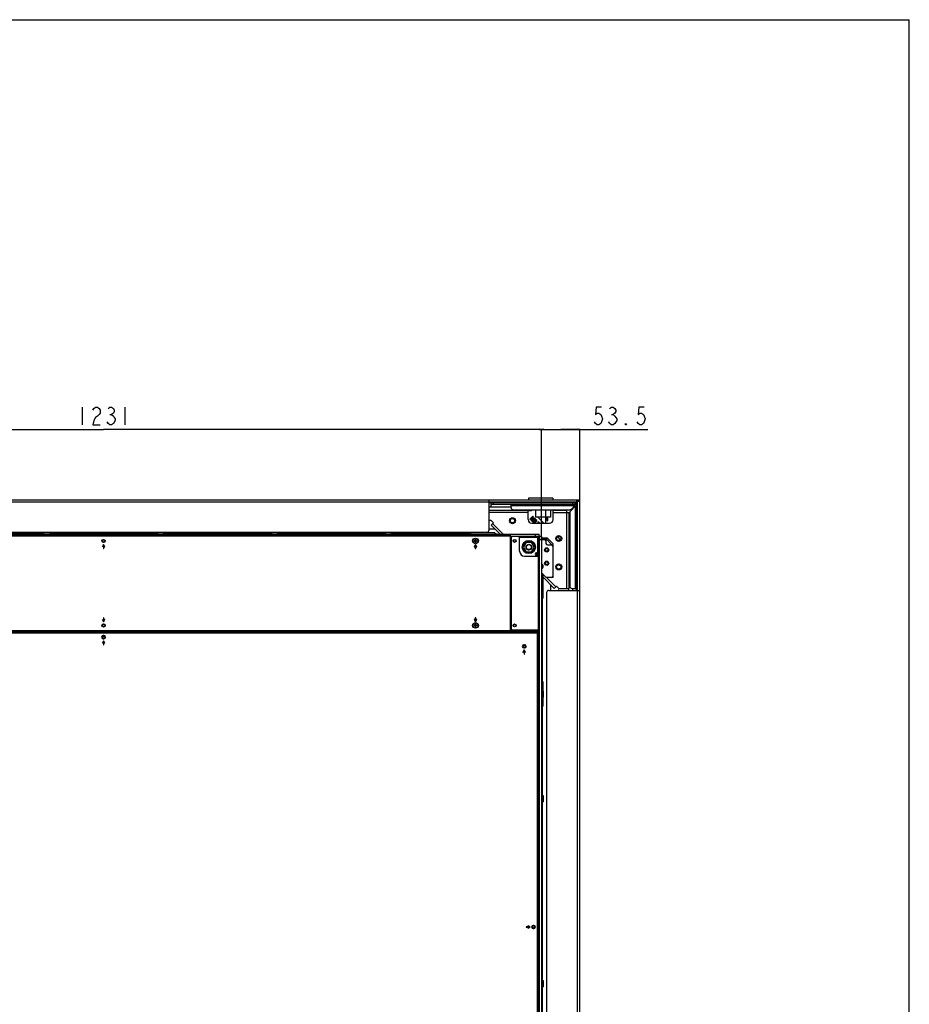
# Model space of a CAD drawing. Units: millimetres. Extents: x 0 to 5000, y 0 to 3500.
# Drawn here: x 3750 to 5000, y 2117 to 3500 of the extents above; entities that cross this region are included whole.
import ezdxf

# ---------------------------------------------------------------- set-up
doc = ezdxf.new("R2010")
doc.units = ezdxf.units.MM
doc.header["$LTSCALE"] = 274.99945
doc.layers.get('0').update_dxf_attribs({"linetype": 'CONTINUOUS'})
for name, color, linetype in [('3_ALL_AXES', 7, 'CONTINUOUS'), ('7_ALL_FEATURES', 7, 'CONTINUOUS'), ('DEF_DRAFT_DIM', 7, 'CONTINUOUS')]:
    doc.layers.add(name, color=color, linetype=linetype)
doc.styles.get("Standard").update_dxf_attribs({"font": 'txt', "width": 0.8})
doc.dimstyles.new('DIMSTYLE_2', dxfattribs={"dimtxt": 25, "dimasz": 3, "dimexe": 0.8, "dimexo": 0.2, "dimgap": 6.25, "dimtad": 1, "dimdsep": 46, "dimtxsty": 'Standard', "dimblk": 'OPEN', "dimblk1": 'OPEN', "dimblk2": 'OPEN', "dimcen": 0.09, "dimazin": 2, "dimtp": 0.3, "dimtm": 0.3, "dimtfac": 1, "dimtofl": 0, "dimtmove": 0, "dimatfit": 3, "dimldrblk": 'OPEN', "dimfxl": 0, "dimtolj": 1, "dimarcsym": 0})
doc.dimstyles.new('DIMSTYLE_5', dxfattribs={"dimtxt": 25, "dimasz": 3, "dimexe": 0.8, "dimexo": 0.2, "dimgap": 6.25, "dimtad": 1, "dimdsep": 46, "dimtxsty": 'Standard', "dimblk": 'OPEN', "dimblk1": 'OPEN', "dimblk2": 'OPEN', "dimcen": 0.09, "dimazin": 2, "dimtp": 1.2, "dimtm": 1.2, "dimtfac": 1, "dimtofl": 0, "dimtmove": 0, "dimatfit": 3, "dimldrblk": 'OPEN', "dimfxl": 0, "dimtolj": 1, "dimarcsym": 0})

# ---------------------------------------------------------------- blocks, each defined once
blk = doc.blocks.new('_OPEN')
at = {"color": 0, "linetype": 'ByBlock'}
for p, q in [((0, 0), (-1, 0.12)), ((-1, -0.12), (0, 0)), ((-1, 0), (0, 0))]:
    blk.add_line(p, q, dxfattribs=at)
blk = doc.blocks.new('*D23')
at = {"layer": 'DEF_DRAFT_DIM', "color": 2, "linetype": 'Continuous'}
for p, q in [((3252.4, 2769.7), (3252.4, 2925.5)), ((3252.4, 2924.7), (3867.9, 2924.7)), ((4483.4, 2924.7), (3867.9, 2924.7)), ((4483.4, 2769.7), (4483.4, 2925.5))]:
    blk.add_line(p, q, dxfattribs=at)
at = {"layer": 'DEF_DRAFT_DIM', "color": 2, "linetype": 'Continuous', "xscale": 3, "yscale": 3, "zscale": 3, "rotation": 180}
blk.add_blockref('_OPEN', (3252.4, 2924.7), dxfattribs=at)
at = {"layer": 'DEF_DRAFT_DIM', "color": 2, "linetype": 'Continuous', "xscale": 3, "yscale": 3, "zscale": 3}
blk.add_blockref('_OPEN', (4483.4, 2924.7), dxfattribs=at)
blk = doc.blocks.new('*D37')
at = {"layer": 'DEF_DRAFT_DIM', "color": 2, "linetype": 'Continuous'}
for p, q in [((4483.4, 2769.7), (4483.4, 2925.5)), ((4483.4, 2924.7), (4510.2, 2924.7)), ((4536.9, 2924.7), (4510.2, 2924.7)), ((4510.2, 2924.7), (4632.6, 2924.7)), ((4536.9, 2698.7), (4536.9, 2925.5))]:
    blk.add_line(p, q, dxfattribs=at)
at = {"layer": 'DEF_DRAFT_DIM', "color": 2, "linetype": 'Continuous', "xscale": 3, "yscale": 3, "zscale": 3, "rotation": 180}
blk.add_blockref('_OPEN', (4483.4, 2924.7), dxfattribs=at)
at = {"layer": 'DEF_DRAFT_DIM', "color": 2, "linetype": 'Continuous', "xscale": 3, "yscale": 3, "zscale": 3}
blk.add_blockref('_OPEN', (4536.9, 2924.7), dxfattribs=at)

msp = doc.modelspace()

# ---------------------------------------------------------------- linework, layer by layer
at = {"color": 7, "linetype": 'Continuous'}
for p, q in [((0, 3500), (4999.99, 3500)), ((4999.99, 0), (4999.99, 3500)), ((4461.679, 2765.97), (4457.926, 2759.47)), ((4469.184, 2765.97), (4461.679, 2765.97)), ((4472.937, 2759.47), (4469.184, 2765.97)), ((4457.926, 2759.47), (4461.679, 2752.97)), ((4461.679, 2752.97), (4469.184, 2752.97)), ((4469.184, 2752.97), (4472.937, 2759.47))]:
    msp.add_line(p, q, dxfattribs=at)
at = {"color": 4, "linetype": 'Continuous'}
msp.add_circle((4465.431, 2759.47), 9.296, dxfattribs=at)
at = {"color": 7, "linetype": 'Continuous'}
msp.add_circle((4465.431, 2759.47), 8.255, dxfattribs=at)
at = {"layer": '3_ALL_AXES', "color": 7, "linetype": 'Continuous'}
for p, q in [((4464.931, 2827.97), (4464.931, 2825.97)), ((4498.931, 2827.97), (4464.931, 2827.97)), ((4498.931, 2827.97), (4498.931, 2825.97)), ((4464.431, 2810.97), (4409.431, 2810.97)), ((4464.431, 2807.97), (4409.431, 2807.97)), ((4473.931, 2819.47), (4473.931, 2819.37)), ((4489.931, 2819.47), (4489.931, 2819.37)), ((4412.431, 2796.748), (4415.681, 2793.498)), ((4383.431, 2779.47), (4383.431, 2777.47)), ((4417.431, 2779.47), (4383.431, 2779.47)), ((4417.431, 2779.47), (4417.431, 2777.47)), ((4485.431, 2721.47), (4483.431, 2721.47)), ((4485.431, 2687.47), (4485.431, 2721.47)), ((4485.431, 2687.47), (4483.431, 2687.47)), ((3868.431, 2635.22), (3867.431, 2635.22)), ((3867.431, 2630.72), (3868.431, 2630.72)), ((4459.431, 2622.22), (4458.431, 2622.22)), ((4458.431, 2617.72), (4459.431, 2617.72)), ((4485.431, 2569.97), (4483.431, 2569.97)), ((4485.431, 2535.97), (4485.431, 2569.97)), ((4485.431, 2535.97), (4483.431, 2535.97)), ((4472.431, 2228.22), (4471.431, 2228.22)), ((4471.431, 2223.72), (4472.431, 2223.72))]:
    msp.add_line(p, q, dxfattribs=at)
for centre, radius in [((4442.431, 2796.47), 4.2), ((4442.431, 2796.47), 4), ((4442.431, 2796.47), 3), ((3867.931, 2767.97), 2.3), ((4445.431, 2767.97), 2), ((4507.431, 2771.47), 4.2), ((4465.431, 2759.47), 4), ((4490.453, 2755.405), 3), ((4490.453, 2755.405), 2), ((4490.455, 2736.705), 3), ((4490.455, 2736.705), 2), ((4507.431, 2731.47), 4.2), ((4507.431, 2731.47), 4), ((4507.431, 2731.47), 3), ((3867.931, 2649.47), 2.3), ((4445.431, 2649.47), 2)]:
    msp.add_circle(centre, radius, dxfattribs=at)
for centre, radius, start, end in [((4482.455, 2732.404), 3.25, 287.578665, 72.421504), ((3867.431, 2632.97), 2.25, 90, 270), ((3868.431, 2632.97), 2.25, 270, 90), ((4458.431, 2619.97), 2.25, 90, 270), ((4459.431, 2619.97), 2.25, 270, 90), ((4471.431, 2225.97), 2.25, 90, 270), ((4472.431, 2225.97), 2.25, 270, 90)]:
    msp.add_arc(centre, radius, start, end, dxfattribs=at)
at = {"layer": '7_ALL_FEATURES', "color": 7, "linetype": 'Continuous'}
for p, q in [((3202.231, 2825.97), (4533.631, 2825.97)), ((3202.231, 2822.97), (4533.631, 2822.97)), ((4409.431, 2783.47), (4409.431, 2825.97)), ((4533.931, 2821.47), (4409.431, 2821.47)), ((4412.431, 2815.97), (4412.431, 2821.47)), ((4415.431, 2821.47), (4415.431, 2819.47)), ((4527.331, 2819.47), (4527.331, 2821.47)), ((4530.331, 2819.37), (4530.331, 2821.47)), ((4532.431, 2698.47), (4532.431, 2822.97)), ((4532.931, 2821.97), (4532.431, 2821.97)), ((4532.631, 2822.97), (4532.631, 2825.97)), ((4532.931, 2821.47), (4532.931, 2821.97)), ((4533.631, 2822.97), (4533.631, 2825.97)), ((4533.931, 725.97), (4533.931, 2825.97)), ((4533.931, 2825.97), (4536.931, 2825.97)), ((4533.931, 2823.97), (4536.931, 2823.97)), ((4536.931, 725.97), (4536.931, 2825.97)), ((4409.431, 2815.97), (4440.431, 2815.97)), ((4412.431, 2819.47), (4530.331, 2819.47)), ((4440.431, 2814.87), (4440.431, 2819.37)), ((4440.431, 2819.37), (4530.431, 2819.37)), ((4440.431, 2817.87), (4529.724, 2817.87)), ((4443.431, 2811.87), (4522.982, 2811.87)), ((4464.431, 2797.97), (4464.431, 2810.97)), ((4469.045, 2810.466), (4464.431, 2810.466)), ((4469.045, 2810.466), (4469.045, 2811.87)), ((4474.931, 2811.87), (4474.931, 2801.37)), ((4488.931, 2811.87), (4488.931, 2801.37)), ((4495.931, 2811.87), (4495.931, 2801.37)), ((4499.431, 2797.97), (4499.431, 2810.97)), ((4518.931, 2810.97), (4499.431, 2810.97)), ((4499.431, 2807.97), (4521.931, 2807.97)), ((4518.931, 2701.47), (4518.931, 2810.97)), ((4521.931, 2701.47), (4521.931, 2807.97)), ((4522.931, 2807.92), (4522.931, 2704.47)), ((4530.431, 2816.663), (4523.81, 2810.042)), ((4525.103, 2812.749), (4529.724, 2817.37)), ((4529.724, 2819.37), (4529.724, 2817.37)), ((4530.431, 2817.37), (4529.724, 2817.37)), ((4530.331, 2816.563), (4530.331, 2817.37)), ((4530.431, 2817.37), (4530.431, 2816.663)), ((4530.431, 2816.663), (4532.431, 2816.663)), ((4530.931, 2701.47), (4530.931, 2816.663)), ((4412.431, 2796.748), (4409.431, 2796.748)), ((4412.431, 2790.248), (4415.681, 2793.498)), ((4471.188, 2802.666), (4466.946, 2798.423)), ((4466.946, 2798.423), (4467.37, 2797.999)), ((4467.37, 2797.999), (4470.71, 2801.339)), ((4470.71, 2801.339), (4468.36, 2797.009)), ((4468.36, 2797.009), (4468.926, 2796.443)), ((4468.926, 2796.443), (4473.256, 2798.794)), ((4469.094, 2797.178), (4471.825, 2802.03)), ((4473.946, 2799.909), (4469.094, 2797.178)), ((4469.431, 2792.97), (4494.431, 2792.97)), ((4473.256, 2798.794), (4469.916, 2795.454)), ((4469.916, 2795.454), (4470.34, 2795.029)), ((4470.34, 2795.029), (4474.583, 2799.272)), ((4476.28, 2797.575), (4470.906, 2794.464)), ((4470.906, 2794.464), (4471.33, 2794.039)), ((4471.825, 2802.03), (4471.188, 2802.666)), ((4471.33, 2794.039), (4472.696, 2794.84)), ((4472.696, 2794.84), (4474.111, 2793.426)), ((4473.128, 2795.13), (4476.202, 2796.931)), ((4474.401, 2793.858), (4473.128, 2795.13)), ((4474.111, 2793.426), (4473.844, 2792.97)), ((4474.583, 2799.272), (4473.946, 2799.909)), ((4476.202, 2796.931), (4474.401, 2793.858)), ((4474.507, 2792.97), (4476.845, 2797.01)), ((4495.931, 2801.37), (4474.931, 2801.37)), ((4476.845, 2797.01), (4476.28, 2797.575)), ((4478.543, 2795.313), (4478.091, 2794.861)), ((4478.091, 2794.861), (4479.983, 2792.97)), ((4478.142, 2801.37), (4486.543, 2792.97)), ((4480.886, 2792.97), (4478.543, 2795.313)), ((4488.831, 2801.37), (4488.831, 2792.97)), ((4488.831, 2796.491), (4489.221, 2796.38)), ((4489.221, 2797.018), (4488.846, 2797.146)), ((4489.596, 2797.146), (4489.221, 2797.018)), ((4489.221, 2796.38), (4489.671, 2796.508)), ((4489.821, 2797.401), (4489.596, 2797.146)), ((4489.671, 2796.508), (4490.046, 2796.891)), ((4489.821, 2801.359), (4490.121, 2800.593)), ((4490.121, 2798.167), (4489.821, 2797.401)), ((4490.046, 2796.891), (4490.271, 2797.274)), ((4490.121, 2800.593), (4490.196, 2799.827)), ((4490.196, 2798.933), (4490.121, 2798.167)), ((4490.196, 2799.827), (4490.196, 2798.933)), ((4490.271, 2797.274), (4490.421, 2797.784)), ((4490.421, 2800.976), (4490.305, 2801.37)), ((4490.496, 2800.593), (4490.421, 2800.976)), ((4490.421, 2797.784), (4490.496, 2798.167)), ((4490.571, 2799.954), (4490.496, 2800.593)), ((4490.496, 2798.167), (4490.571, 2798.805)), ((4490.571, 2798.805), (4490.571, 2799.954)), ((4491.171, 2801.37), (4491.171, 2800.465)), ((4491.171, 2800.465), (4491.621, 2801.359)), ((4491.621, 2801.359), (4491.621, 2796.38)), ((4491.621, 2796.38), (4492.071, 2796.38)), ((4492.071, 2796.38), (4492.071, 2801.37)), ((3329.431, 2780.47), (4406.431, 2780.47)), ((3783.681, 2779.87), (3783.681, 2778.07)), ((3792.181, 2779.87), (3783.681, 2779.87)), ((3792.181, 2779.87), (3792.181, 2778.07)), ((3943.681, 2779.87), (3943.681, 2778.07)), ((3952.181, 2779.87), (3943.681, 2779.87)), ((3952.181, 2779.87), (3952.181, 2778.07)), ((4103.681, 2779.87), (4103.681, 2778.07)), ((4112.181, 2779.87), (4103.681, 2779.87)), ((4112.181, 2779.87), (4112.181, 2778.07)), ((4263.681, 2779.87), (4263.681, 2778.07)), ((4272.181, 2779.87), (4263.681, 2779.87)), ((4272.181, 2779.87), (4272.181, 2778.07)), ((4409.431, 2785.066), (4417.614, 2785.066)), ((4412.431, 2790.248), (4425.209, 2777.47)), ((4414.553, 2792.369), (4429.452, 2777.47)), ((3255.931, 2777.47), (4479.931, 2777.47)), ((4439.431, 2776.47), (3296.431, 2776.47)), ((4439.431, 2774.97), (3296.431, 2774.97)), ((3632.181, 2778.27), (3783.681, 2778.27)), ((3783.681, 2778.07), (3792.181, 2778.07)), ((3785.931, 2778.07), (3785.931, 2777.47)), ((3789.931, 2778.07), (3789.931, 2777.47)), ((3792.181, 2778.27), (3943.681, 2778.27)), ((3943.681, 2778.07), (3952.181, 2778.07)), ((3945.931, 2778.07), (3945.931, 2777.47)), ((3949.931, 2778.07), (3949.931, 2777.47)), ((3952.181, 2778.27), (4103.681, 2778.27)), ((4103.681, 2778.07), (4112.181, 2778.07)), ((4105.931, 2778.07), (4105.931, 2777.47)), ((4109.931, 2778.07), (4109.931, 2777.47)), ((4112.181, 2778.27), (4263.681, 2778.27)), ((4263.681, 2778.07), (4272.181, 2778.07)), ((4265.931, 2778.07), (4265.931, 2777.47)), ((4269.931, 2778.07), (4269.931, 2777.47)), ((4272.181, 2778.27), (4383.431, 2778.27)), ((4390.081, 2768.32), (4388.67, 2768.32)), ((4388.67, 2767.62), (4390.081, 2767.62)), ((4390.081, 2768.32), (4390.081, 2769.731)), ((4390.081, 2766.209), (4390.081, 2767.62)), ((4390.781, 2769.731), (4390.781, 2768.32)), ((4390.781, 2768.32), (4392.192, 2768.32)), ((4390.781, 2767.62), (4390.781, 2766.209)), ((4392.192, 2767.62), (4390.781, 2767.62)), ((4439.431, 2640.97), (4439.431, 2776.47)), ((4478.921, 2774.47), (4439.431, 2774.47)), ((4439.431, 2772.97), (4440.495, 2772.97)), ((4440.431, 2772.47), (4440.431, 2644.97)), ((4477.331, 2772.97), (4452.368, 2772.97)), ((4452.431, 2753.47), (4452.431, 2774.47)), ((4474.931, 2774.47), (4474.931, 2777.47)), ((4477.331, 2772.97), (4477.331, 2746.47)), ((4478.831, 2746.47), (4478.831, 2774.47)), ((4478.931, 777.47), (4478.931, 2774.47)), ((4483.431, 2774.47), (4478.931, 2774.47)), ((4479.931, 2774.47), (4479.931, 2777.47)), ((4480.431, 777.47), (4480.431, 2774.47)), ((4483.431, 2769.47), (4480.431, 2769.47)), ((4483.431, 777.47), (4483.431, 2774.47)), ((4483.431, 2772.404), (4491.052, 2772.405)), ((4483.431, 2770.404), (4490.224, 2770.405)), ((4483.431, 2769.904), (4487.452, 2769.904)), ((4489.452, 2772.405), (4489.452, 2764.405)), ((4497.453, 2763.177), (4490.224, 2770.405)), ((4499.453, 2764.005), (4491.052, 2772.405)), ((4505.641, 2773.875), (4509.837, 2769.68)), ((3867.931, 2762.97), (3866.131, 2759.852)), ((3866.131, 2759.852), (3866.564, 2759.602)), ((3866.564, 2759.602), (3867.631, 2761.45)), ((3867.631, 2761.45), (3867.631, 2757.25)), ((3867.631, 2757.25), (3868.231, 2757.25)), ((3869.731, 2759.852), (3867.931, 2762.97)), ((3868.231, 2757.25), (3868.231, 2761.45)), ((3868.231, 2761.45), (3869.298, 2759.602)), ((3869.298, 2759.602), (3869.731, 2759.852)), ((4390.431, 2762.97), (4388.631, 2759.852)), ((4388.631, 2759.852), (4389.064, 2759.602)), ((4389.064, 2759.602), (4390.131, 2761.45)), ((4390.131, 2761.45), (4390.131, 2757.25)), ((4390.131, 2757.25), (4390.731, 2757.25)), ((4392.231, 2759.852), (4390.431, 2762.97)), ((4390.731, 2757.25), (4390.731, 2761.45)), ((4390.731, 2761.45), (4391.798, 2759.602)), ((4391.798, 2759.602), (4392.231, 2759.852)), ((4439.431, 2762.97), (4440.431, 2762.97)), ((4491.453, 2762.405), (4499.453, 2762.405)), ((4497.453, 2763.177), (4497.453, 2762.405)), ((4499.456, 2716.705), (4499.453, 2764.005)), ((4522.931, 2758.091), (4521.931, 2758.091)), ((4459.431, 2746.47), (4480.431, 2746.47)), ((4476.331, 2747.47), (4476.331, 2751.47)), ((4477.331, 2751.47), (4476.331, 2751.47)), ((4477.331, 2747.47), (4476.331, 2747.47)), ((4484.69, 2721.47), (4483.431, 2722.728)), ((4488.577, 2717.583), (4485.431, 2720.729)), ((4485.431, 2717.248), (4501.209, 2701.47)), ((4490.165, 2716.757), (4503.331, 2703.591)), ((4499.456, 2716.705), (4490.699, 2716.705)), ((4439.431, 2700.87), (4440.431, 2699.87)), ((4493.431, 2698.47), (4536.931, 2698.47)), ((4496.027, 2706.652), (4496.027, 2698.47)), ((4501.209, 2701.47), (4504.459, 2704.72)), ((4504.459, 2704.72), (4507.709, 2701.47)), ((4506.69, 2698.762), (4506.544, 2698.47)), ((4507.745, 2698.47), (4507.599, 2698.762)), ((4507.709, 2701.47), (4521.931, 2701.47)), ((4521.427, 2698.47), (4521.427, 2701.47)), ((4525.931, 2701.47), (4532.431, 2701.47)), ((4526.931, 2701.47), (4526.931, 2698.47)), ((4484.231, 2687.47), (4484.231, 2569.97)), ((4490.431, 2695.47), (4490.431, 856.47)), ((3866.564, 2657.838), (3866.131, 2657.588)), ((3866.131, 2657.588), (3867.931, 2654.47)), ((3867.631, 2655.99), (3866.564, 2657.838)), ((3867.631, 2660.19), (3867.631, 2655.99)), ((3868.231, 2660.19), (3867.631, 2660.19)), ((3867.931, 2654.47), (3869.731, 2657.588)), ((3868.231, 2655.99), (3868.231, 2660.19)), ((3869.298, 2657.838), (3868.231, 2655.99)), ((3869.731, 2657.588), (3869.298, 2657.838)), ((4389.064, 2657.838), (4388.631, 2657.588)), ((4388.631, 2657.588), (4390.431, 2654.47)), ((4390.131, 2655.99), (4389.064, 2657.838)), ((4390.131, 2660.19), (4390.131, 2655.99)), ((4390.731, 2660.19), (4390.131, 2660.19)), ((4390.431, 2654.47), (4392.231, 2657.588)), ((4390.731, 2655.99), (4390.731, 2660.19)), ((4391.798, 2657.838), (4390.731, 2655.99)), ((4392.231, 2657.588), (4391.798, 2657.838)), ((3296.431, 2642.47), (4439.431, 2642.47)), ((3296.431, 2640.97), (4439.431, 2640.97)), ((4390.081, 2649.82), (4388.67, 2649.82)), ((4388.67, 2649.12), (4390.081, 2649.12)), ((4390.081, 2649.82), (4390.081, 2651.231)), ((4390.081, 2647.709), (4390.081, 2649.12)), ((4390.781, 2651.231), (4390.781, 2649.82)), ((4390.781, 2649.82), (4392.192, 2649.82)), ((4390.781, 2649.12), (4390.781, 2647.709)), ((4392.192, 2649.12), (4390.781, 2649.12)), ((4440.431, 2654.47), (4439.431, 2654.47)), ((4440.495, 2644.47), (4439.431, 2644.47)), ((4439.431, 2642.97), (4480.431, 2642.97)), ((4439.431, 2641.47), (4480.431, 2641.47)), ((4477.281, 2639.97), (3258.581, 2639.97)), ((4477.281, 2638.47), (3258.581, 2638.47)), ((3867.931, 2627.97), (3866.131, 2624.852)), ((3869.731, 2624.852), (3867.931, 2627.97)), ((4477.281, 2639.97), (4477.281, 2638.32)), ((4477.281, 2638.32), (4478.931, 2638.32)), ((4477.431, 913.62), (4477.431, 2638.32)), ((3866.131, 2624.852), (3866.564, 2624.602)), ((3866.564, 2624.602), (3867.631, 2626.45)), ((3867.631, 2626.45), (3867.631, 2622.25)), ((3867.631, 2622.25), (3868.231, 2622.25)), ((3868.231, 2622.25), (3868.231, 2626.45)), ((3868.231, 2626.45), (3869.298, 2624.602)), ((3869.298, 2624.602), (3869.731, 2624.852)), ((4458.931, 2614.97), (4457.131, 2611.852)), ((4457.564, 2611.602), (4458.631, 2613.45)), ((4458.631, 2613.45), (4458.631, 2609.25)), ((4460.731, 2611.852), (4458.931, 2614.97)), ((4459.231, 2609.25), (4459.231, 2613.45)), ((4459.231, 2613.45), (4460.298, 2611.602)), ((4457.131, 2611.852), (4457.564, 2611.602)), ((4458.631, 2609.25), (4459.231, 2609.25)), ((4460.298, 2611.602), (4460.731, 2611.852)), ((4485.831, 2557.22), (4485.431, 2557.22)), ((4485.831, 2548.72), (4485.431, 2548.72)), ((4485.831, 2548.72), (4485.831, 2557.22)), ((4484.231, 2535.97), (4484.231, 2410.22)), ((4484.031, 2407.97), (4483.431, 2407.97)), ((4484.031, 2410.22), (4484.031, 2401.72)), ((4485.831, 2410.22), (4484.031, 2410.22)), ((4485.831, 2401.72), (4485.831, 2410.22)), ((4484.031, 2403.97), (4483.431, 2403.97)), ((4485.831, 2401.72), (4484.031, 2401.72)), ((4484.231, 2401.72), (4484.231, 2150.22)), ((4461.712, 2226.27), (4461.712, 2225.67)), ((4465.912, 2226.27), (4461.712, 2226.27)), ((4464.314, 2227.77), (4464.064, 2227.337)), ((4464.064, 2227.337), (4465.912, 2226.27)), ((4467.431, 2225.97), (4464.314, 2227.77)), ((4461.712, 2225.67), (4465.912, 2225.67)), ((4465.912, 2225.67), (4464.064, 2224.603)), ((4464.064, 2224.603), (4464.314, 2224.17)), ((4464.314, 2224.17), (4467.431, 2225.97)), ((4484.031, 2147.97), (4483.431, 2147.97)), ((4484.031, 2143.97), (4483.431, 2143.97)), ((4485.831, 2150.22), (4484.031, 2150.22)), ((4484.031, 2150.22), (4484.031, 2141.72)), ((4485.831, 2141.72), (4485.831, 2150.22)), ((4485.831, 2141.72), (4484.031, 2141.72)), ((4484.231, 2141.72), (4484.231, 2092.97))]:
    msp.add_line(p, q, dxfattribs=at)
for centre, radius in [((3867.931, 2767.97), 1.5), ((4390.431, 2767.97), 4), ((4390.431, 2767.97), 3.5), ((4445.431, 2767.97), 1.5), ((4507.431, 2771.47), 3), ((4465.489, 2759.369), 3.493), ((3867.931, 2649.47), 1.5), ((4390.431, 2649.47), 4), ((4390.431, 2649.47), 3.5), ((4445.431, 2649.47), 1.5), ((3867.931, 2632.97), 1.8), ((3867.931, 2632.97), 1.5), ((4458.931, 2619.97), 1.8), ((4458.931, 2619.97), 1.5), ((4471.931, 2225.97), 1.8), ((4471.931, 2225.97), 1.5)]:
    msp.add_circle(centre, radius, dxfattribs=at)
for centre, radius, start, end in [((4443.431, 2814.87), 3, 180, 270), ((4525.931, 2807.92), 3, 135, 180), ((4522.982, 2814.87), 3, 270, 315), ((4530.431, 2817.37), 2, 0, 90), ((4469.431, 2797.97), 5, 180, 270), ((4494.431, 2797.97), 5, 270, 360), ((4406.431, 2783.47), 3, 270, 360), ((4408.365, 2767.97), 19.698, 178.981992, 180.00011), ((4408.38, 2767.97), 19.712, 180.000273, 181.016899), ((4387.323, 2767.973), 2.319, 359.934133, 8.612702), ((4390.431, 2750.035), 19.699, 88.981942, 91.018058), ((4390.431, 2771.088), 2.329, 261.358652, 278.641348), ((4390.431, 2764.852), 2.329, 81.358652, 98.641348), ((4390.431, 2785.905), 19.699, 268.981942, 271.018058), ((4393.54, 2767.973), 2.319, 171.387298, 180.065867), ((4393.54, 2767.967), 2.319, 179.934133, 188.612702), ((4372.498, 2767.97), 19.698, 359.99989, 1.018008), ((4372.263, 2767.972), 19.932, 358.987975, 359.994127), ((4416.289, 2764.47), 13.8, 70.50521, 85.251593), ((4442.431, 2772.47), 2, 90, 180), ((4450.431, 2772.47), 2, 0, 90), ((4477.331, 2772.97), 1.5, 0, 90), ((4487.452, 2767.904), 2, 0.004168, 90.004168), ((4437.331, 2763.47), 3, 314.502, 350.393185), ((4459.431, 2753.47), 7, 180, 270), ((4465.489, 2759.369), 4, 215.457108, 18.754807), ((4491.452, 2764.405), 2, 180.004168, 270.004168), ((4497.453, 2760.405), 2, 0.004168, 90.004168), ((4476.331, 2749.47), 2, 90, 270), ((4490.698, 2719.705), 3, 225.004168, 270.004168), ((4497.456, 2718.705), 2, 270.004168, 0.004168), ((4493.431, 2695.47), 3, 90, 180), ((4507.145, 2698.535), 0.508, 26.565051, 153.434949), ((4525.931, 2704.47), 3, 180, 270), ((4408.365, 2649.47), 19.698, 178.981992, 180.00011), ((4408.38, 2649.47), 19.712, 180.000273, 181.016899), ((4387.323, 2649.473), 2.319, 359.934133, 8.612702), ((4390.431, 2631.535), 19.699, 88.981942, 91.018058), ((4390.431, 2652.588), 2.329, 261.358652, 278.641348), ((4390.431, 2646.352), 2.329, 81.358652, 98.641348), ((4390.431, 2667.405), 19.699, 268.981942, 271.018058), ((4393.54, 2649.473), 2.319, 171.387298, 180.065867), ((4393.54, 2649.467), 2.319, 179.934133, 188.612702), ((4372.498, 2649.47), 19.698, 359.99989, 1.018008), ((4372.263, 2649.472), 19.932, 358.987975, 359.994127), ((4442.431, 2644.97), 2, 180, 270), ((4478.931, 2641.47), 1.5, 0, 90)]:
    msp.add_arc(centre, radius, start, end, dxfattribs=at)
for points in [[(4389.642, 2767.97), (4389.642, 2767.853), (4389.634, 2767.736), (4389.616, 2767.62)], [(4389.642, 2649.47), (4389.642, 2649.353), (4389.634, 2649.236), (4389.616, 2649.12)]]:
    msp.add_open_spline(points, degree=3, dxfattribs=at)
at = {"layer": 'DEF_DRAFT_DIM', "color": 2, "linetype": 'Continuous'}
for p, q in [((3837.931, 2955.936), (3837.931, 2930.936)), ((3876.681, 2945.519), (3879.181, 2945.519)), ((3897.931, 2955.936), (3897.931, 2930.936)), ((4581.322, 2945.519), (4583.822, 2945.519))]:
    msp.add_line(p, q, dxfattribs=at)
for points in [[(3852.931, 2951.769), (3854.181, 2953.853), (3856.681, 2955.936), (3859.181, 2955.936), (3861.681, 2953.853), (3862.931, 2951.769), (3862.931, 2947.602), (3861.681, 2945.519), (3859.181, 2943.436), (3856.681, 2941.352), (3854.181, 2937.186), (3852.931, 2930.936), (3862.931, 2930.936)], [(3874.181, 2953.853), (3876.681, 2955.936), (3879.181, 2955.936), (3881.681, 2953.853), (3882.931, 2951.769), (3882.931, 2949.686), (3881.681, 2947.602), (3879.181, 2945.519), (3881.681, 2943.436), (3882.931, 2941.352), (3884.181, 2939.269), (3884.181, 2937.186)], [(4567.572, 2955.936), (4560.072, 2955.936), (4558.822, 2945.519), (4561.322, 2947.602), (4563.822, 2947.602), (4566.322, 2945.519), (4567.572, 2943.436), (4568.822, 2939.269), (4567.572, 2935.102), (4566.322, 2933.019), (4563.822, 2930.936), (4561.322, 2930.936), (4558.822, 2933.019), (4557.572, 2935.102)], [(4578.822, 2953.853), (4581.322, 2955.936), (4583.822, 2955.936), (4586.322, 2953.853), (4587.572, 2951.769), (4587.572, 2949.686), (4586.322, 2947.602), (4583.822, 2945.519), (4586.322, 2943.436), (4587.572, 2941.352), (4588.822, 2939.269), (4588.822, 2937.186)], [(4627.573, 2955.936), (4620.073, 2955.936), (4618.823, 2945.519), (4621.323, 2947.602), (4623.823, 2947.602), (4626.323, 2945.519), (4627.573, 2943.436), (4628.823, 2939.269), (4627.573, 2935.102), (4626.323, 2933.019), (4623.823, 2930.936), (4621.323, 2930.936), (4618.823, 2933.019), (4617.573, 2935.102)], [(3884.181, 2937.186), (3881.681, 2933.019), (3879.181, 2930.936), (3876.681, 2930.936), (3874.181, 2933.019), (3872.931, 2935.102)], [(4588.822, 2937.186), (4586.322, 2933.019), (4583.822, 2930.936), (4581.322, 2930.936), (4578.822, 2933.019), (4577.572, 2935.102)], [(4602.573, 2930.936), (4601.323, 2930.936), (4601.323, 2933.019), (4602.573, 2930.936)]]:
    msp.add_lwpolyline(points, dxfattribs=at)

# ---------------------------------------------------------------- dimensions: what is measured, and where the dimension line sits
for base, p1, p2, dimstyle, picture, middle in [((4483.431, 2924.686), (3252.431, 2769.47), (4483.431, 2769.47), 'DIMSTYLE_5', '*D23', (3827.931, 2924.686)), ((4536.931, 2924.686), (4483.431, 2769.47), (4536.931, 2698.47), 'DIMSTYLE_2', '*D37', (4552.572, 2924.686))]:
    dim = msp.add_linear_dim(base=base, p1=p1, p2=p2, dimstyle=dimstyle, dxfattribs=at)
    dim.commit()
    dim.dimension.update_dxf_attribs({"geometry": picture, "text_midpoint": middle, "dimtype": 160})

doc.saveas('drawing.dxf')
